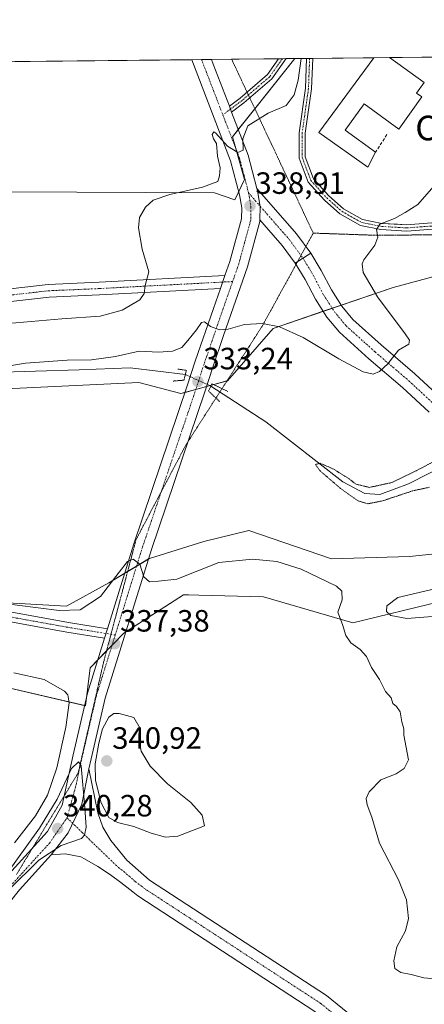
# Model space of a CAD drawing. Units: metres. Extents: x 574514 to 577209, y 4689506 to 4691846.
# Drawn here: x 575923 to 576054, y 4691526 to 4691846 of the extents above; entities that cross this region are included whole.
import ezdxf
from ezdxf.enums import TextEntityAlignment as Align

# ---------------------------------------------------------------- set-up
doc = ezdxf.new("R2010")
doc.units = ezdxf.units.M
doc.header["$MEASUREMENT"] = 0
for name, pattern in [('TRAZO_Y_PUNTO', [1, 0.5, -0.25, 0, -0.25]), ('TRAZOS2', [0.375, 0.25, -0.125]), ('TRAZOSX2', [1.5, 1, -0.5])]:
    doc.linetypes.add(name, pattern=pattern)
for name, color, linetype, lineweight in [('Camino', 19, 'Continuous', 0), ('Camino Cxs', 19, 'Continuous', 0), ('Camino eje', 39, 'TRAZO_Y_PUNTO', 13), ('Carretera de calzada única', 19, 'Continuous', 13), ('Carretera de calzada única Cxs', 19, 'Continuous', 13), ('Carretera de calzada única eje', 19, 'TRAZO_Y_PUNTO', 0), ('Carátula', 7, 'Continuous', 5), ('Comarca CxS', 133, 'Continuous', 0), ('Comunidad Autónoma CxS', 142, 'Continuous', 0), ('Corriente natural lineal', 142, 'Continuous', 13), ('Corriente natural lineal oculto', 19, 'TRAZO_Y_PUNTO', 13), ('Cultivos herbáceos CxS', 92, 'Continuous', 0), ('Curva de nivel normal', 36, 'Continuous', 0), ('Curva de nivel normal depresión', 36, 'TRAZOS2', 0), ('Edificación industrial', 135, 'Continuous', 13), ('Edificación industrial Cxs', 135, 'Continuous', 13), ('Matorral', 135, 'Continuous', 0), ('Matorral CxS', 135, 'Continuous', 0), ('Municipio CxS', 142, 'Continuous', 0), ('Muro lineal', 1, 'TRAZOSX2', 13), ('Núcleo urbano', 19, 'Continuous', 0), ('Núcleo urbano CxS', 19, 'Continuous', 0), ('Pista no pavimentada', 254, 'Continuous', 13), ('Pista no pavimentada Cxs', 254, 'Continuous', 0), ('Pista pavimentada', 135, 'Continuous', 13), ('Pista pavimentada Cxs', 135, 'Continuous', 0), ('Pista pavimentada eje', 135, 'TRAZO_Y_PUNTO', 0), ('Provincia CxS', 1, 'Continuous', 0), ('Puente lineal', 2, 'TRAZOS2', 0), ('Punto de cota en terreno', 7, 'Continuous', 0), ('Rótulo de punto de cota en terreno', 19, 'Continuous', 0), ('Texto cartográfico', 19, 'Continuous', 0), ('Vía pecuaria eje', 92, 'TRAZOS2', 0)]:
    doc.layers.add(name, color=color, linetype=linetype, lineweight=lineweight)
doc.styles.add('Arial', font='txt', dxfattribs={"height": 0.2})

# ---------------------------------------------------------------- blocks, each defined once
blk = doc.blocks.new('*U154')
at = {"layer": 'Matorral CxS', "color": 135, "linetype": 'Continuous', "lineweight": 0}
for points in [[(576093.74, 4691772.28, 330.02), (576044.16, 4691759, 332.6), (576005.08, 4691745.63, 334.69), (575990.28, 4691728.62, 332.34), (575975.12, 4691724.48, 333.01), (575961.38, 4691728.11, 333.22), (575886.12, 4691724.45, 334.67)], [(575829.32, 4691790.46, 342.25), (575986.05, 4691789.78, 339.67), (575992.63, 4691787.46, 338.74), (575995.75, 4691794.13, 339.47), (575991.92, 4691808, 340.13), (576012.22, 4691833.42, 340.2), (576017.99, 4691833.48, 339.51), (576017.63, 4691823.58, 339.29), (576015.57, 4691809.17, 338.67), (576015.57, 4691801.44, 338.11), (576018.27, 4691794.31, 337.29), (576023.26, 4691788.83, 336.52), (576028.03, 4691784.55, 336.05), (576034.24, 4691781.08, 335.58), (576040.46, 4691779.83, 334.87), (576045.61, 4691779.51, 334.46), (576048.57, 4691779.33, 334.22), (576065.01, 4691780.61, 332.54)], [(576059.55, 4691656.85, 335.7), (576031.06, 4691649.92, 334.86), (576001.97, 4691658.34, 335.92), (575980.93, 4691658.9, 336.54), (575977.61, 4691658.99, 336.45), (575975.91, 4691659.04, 336.36), (575956.49, 4691646.54, 336.6), (575945.6, 4691635.28, 338), (575944.06, 4691622.96, 338.94), (575907.26, 4691631.49, 340.26)], [(575872.26, 4691658.97, 335.08), (575937.9, 4691655.31, 334.72), (575951.68, 4691662.96, 334.57), (575964.85, 4691670.87, 334.39), (575982.52, 4691676.34, 332.35), (575997.19, 4691679.96, 331.63), (576024.13, 4691670.72, 332.08), (576049.54, 4691671.49, 331.34), (576079.74, 4691674.65, 331.11)]]:
    blk.add_polyline3d(points, dxfattribs=at)
blk = doc.blocks.new('*U155')
at = {"layer": 'Núcleo urbano CxS', "color": 19, "linetype": 'Continuous', "lineweight": 0}
for points in [[(576065.01, 4691780.61, 332.54), (576048.57, 4691779.33, 334.22), (576045.61, 4691779.51, 334.46), (576040.46, 4691779.83, 334.87), (576034.24, 4691781.08, 335.58), (576028.03, 4691784.55, 336.05), (576023.26, 4691788.83, 336.52), (576018.27, 4691794.31, 337.29), (576015.57, 4691801.44, 338.11), (576015.57, 4691809.17, 338.67), (576017.63, 4691823.58, 339.29), (576017.99, 4691833.48, 339.51), (576095.64, 4691834.32, 338.36), (576082.29, 4691826.07, 334.34), (576072.75, 4691780.8, 331.68), (576065.01, 4691780.61, 332.54)], [(576140.1, 4691834.8, 340.56), (576133.88, 4691814.16, 339.28), (576113.04, 4691821.44, 339.98), (576105.98, 4691834.43, 340.82), (576140.1, 4691834.8, 340.56)]]:
    blk.add_polyline3d(points, close=True, dxfattribs=at)
blk = doc.blocks.new('*U156')
at = {"layer": 'Cultivos herbáceos CxS', "color": 92, "linetype": 'Continuous', "lineweight": 0}
blk.add_polyline3d([(575995.75, 4691794.13, 339.47), (575992.63, 4691787.46, 338.74), (575986.05, 4691789.78, 339.67), (575829.32, 4691790.46, 342.25), (575827.68, 4691789.71, 342.34), (575800.14, 4691829.82, 344.62), (575799.55, 4691831.13, 344.73), (576012.22, 4691833.42, 340.2), (575991.92, 4691808, 340.13), (575995.75, 4691794.13, 339.47)], close=True, dxfattribs=at)
for points in [[(575886.12, 4691724.45, 334.67), (575961.38, 4691728.11, 333.22), (575975.12, 4691724.48, 333.01), (575990.28, 4691728.62, 332.34), (576005.08, 4691745.63, 334.69), (576044.16, 4691759, 332.6), (576093.74, 4691772.28, 330.02)], [(576079.74, 4691674.65, 331.11), (576049.54, 4691671.49, 331.34), (576024.13, 4691670.72, 332.08), (575997.19, 4691679.96, 331.63), (575982.52, 4691676.34, 332.35), (575964.85, 4691670.87, 334.39), (575951.68, 4691662.96, 334.57), (575937.9, 4691655.31, 334.72), (575872.26, 4691658.97, 335.08)], [(575907.26, 4691631.49, 340.26), (575944.06, 4691622.96, 338.94), (575945.6, 4691635.28, 338), (575956.49, 4691646.54, 336.6), (575975.91, 4691659.04, 336.36), (575977.61, 4691658.99, 336.45), (575980.93, 4691658.9, 336.54), (576001.97, 4691658.34, 335.92), (576031.06, 4691649.92, 334.86), (576059.55, 4691656.85, 335.7)]]:
    blk.add_polyline3d(points, dxfattribs=at)
blk = doc.blocks.new('*U161')
at = {"layer": 'Curva de nivel normal', "color": 36, "linetype": 'Continuous', "lineweight": 0}
for points in [[(575920.97, 4691578.39, 340), (575927.75, 4691587.13, 340), (575931.7, 4691593.88, 340), (575934.77, 4691602.79, 340), (575937.62, 4691615.96, 340), (575938.77, 4691623.88, 340), (575938.33, 4691626.54, 340), (575937.28, 4691627.7, 340), (575930.57, 4691631.44, 340), (575920.78, 4691633.65, 340)], [(575916.44, 4691746.99, 340), (575936.39, 4691748.83, 340), (575948.8, 4691749.64, 340), (575955.99, 4691751.56, 340), (575961.74, 4691754.95, 340), (575963.15, 4691757.06, 340), (575963.46, 4691759.66, 340), (575964.7, 4691764.08, 340), (575962.49, 4691771.41, 340), (575961.27, 4691778.41, 340), (575961.62, 4691781.74, 340), (575963.6, 4691785.1, 340), (575966.13, 4691787.41, 340), (575971.5, 4691789.19, 340), (575982.16, 4691791.6, 340), (575987.12, 4691793.39, 340), (575987.7, 4691795.27, 340), (575987.84, 4691797.93, 340), (575987.06, 4691801.66, 340), (575986.7, 4691805.78, 340), (575985.69, 4691807.27, 340), (575985.3, 4691808.74, 340), (575985.79, 4691809.54, 340), (575986.48, 4691809.18, 340), (575990.24, 4691804.88, 340), (575993.59, 4691802.86, 340), (575995.34, 4691803.68, 340), (575995.22, 4691807.35, 340), (575996.89, 4691811.54, 340), (576003.46, 4691815.68, 340), (576009.32, 4691818.11, 340), (576011.94, 4691821.63, 340), (576013.29, 4691826.4, 340), (576014.29, 4691833.45, 340)]]:
    blk.add_polyline3d(points, dxfattribs=at)
blk = doc.blocks.new('5PATER')
at = {"layer": 'Carátula', "linetype": 'Continuous', "lineweight": 5}
h = blk.add_hatch(color=250, dxfattribs=at)
edge = h.paths.add_edge_path()
edge.add_ellipse((0, 0.01), major_axis=(-1.33, -1.34), ratio=0.999422, start_angle=0, end_angle=360)

msp = doc.modelspace()

# ---------------------------------------------------------------- linework, layer by layer
at = {"layer": 'Camino', "color": 19, "linetype": 'Continuous', "lineweight": 0}
for points in [[(575990.87, 4691817.94, 340.45), (575994.36, 4691820.58, 340.4), (576003.26, 4691828.21, 340.59), (576006.91, 4691833.37, 340.57)], [(576009.37, 4691833.39, 340.43), (576004.75, 4691826.85, 340.57), (575995.62, 4691819.02, 340.33), (575991.61, 4691816, 340.38)], [(576006.91, 4691833.37, 340.57), (576009.37, 4691833.39, 340.43)], [(576234.95, 4691767.5, 328.12), (576222.66, 4691768.31, 328.21), (576189.41, 4691770.63, 327.99), (576134.57, 4691775.78, 329.09), (576114, 4691776.04, 329.64), (576091.27, 4691776.04, 330.29), (576083.43, 4691777.08, 330.66), (576075.53, 4691778.87, 331.26), (576065.11, 4691778.61, 332.33), (576048.58, 4691777.32, 334.11), (576040.2, 4691777.85, 334.74), (576033.54, 4691779.18, 335.6), (576026.86, 4691782.92, 336.16), (576021.85, 4691787.4, 336.6), (576016.53, 4691793.25, 337.33), (576013.57, 4691801.07, 338.31), (576013.57, 4691809.31, 338.84), (576015.63, 4691823.76, 339.43), (576015.98, 4691833.46, 339.64)], [(576017.99, 4691833.48, 339.51), (576017.63, 4691823.58, 339.29), (576015.57, 4691809.17, 338.67), (576015.57, 4691801.44, 338.11), (576018.27, 4691794.31, 337.29), (576023.26, 4691788.83, 336.52), (576028.03, 4691784.55, 336.05), (576034.24, 4691781.08, 335.58), (576040.46, 4691779.83, 334.87), (576048.57, 4691779.33, 334.22), (576065.01, 4691780.61, 332.54), (576075.72, 4691780.87, 331.32), (576083.79, 4691779.05, 330.72), (576091.41, 4691778.04, 330.35), (576114.02, 4691778.04, 329.81), (576134.67, 4691777.78, 329.31), (576189.58, 4691772.62, 328.26), (576222.8, 4691770.31, 328.39), (576232.19, 4691769.68, 328.29)], [(576015.98, 4691833.46, 339.64), (576017.99, 4691833.48, 339.51)], [(575991.61, 4691816, 340.38), (575990.87, 4691817.94, 340.45)], [(575987.96, 4691758.61, 336.02), (575948.67, 4691756.54, 340.77), (575932.27, 4691755.83, 340.91), (575899.64, 4691752.14, 341.31), (575883, 4691752.83, 341.71), (575863.83, 4691756.94, 341.45), (575841.51, 4691770.93, 341.03), (575827.81, 4691779.43, 342.08), (575830, 4691782.96, 342.13), (575843.71, 4691774.45, 341.52), (575865.41, 4691760.85, 341.89), (575883.53, 4691756.97, 341.95), (575899.49, 4691756.3, 341.88), (575931.94, 4691759.98, 341.34), (575948.47, 4691760.69, 341.1), (575989.45, 4691762.85, 336.86)], [(575989.45, 4691762.85, 336.86), (575987.96, 4691758.61, 336.02)], [(575950.29, 4691644.92, 337.13), (575938.01, 4691646.89, 336.68), (575913.69, 4691651.28, 336.34), (575865.24, 4691653.97, 336.55), (575855.42, 4691655.95, 336.9), (575845.86, 4691658.94, 336.84), (575835.84, 4691660.54, 337.02), (575820.71, 4691659.23, 337.52), (575797, 4691655.74, 337.76), (575785.15, 4691655.71, 338.12), (575785.14, 4691658.88, 337.49), (575796.77, 4691658.92, 337.33), (575820.34, 4691662.38, 336.57), (575835.95, 4691663.74, 336.25), (575846.59, 4691662.04, 336.11), (575856.21, 4691659.03, 336.22), (575865.64, 4691657.13, 336.07), (575914.06, 4691654.44, 335.73), (575938.54, 4691650.02, 335.98), (575951.24, 4691647.98, 336.87)], [(575951.24, 4691647.98, 336.87), (575950.29, 4691644.92, 337.13)]]:
    msp.add_polyline3d(points, dxfattribs=at)
at = {"layer": 'Camino Cxs', "color": 19, "linetype": 'Continuous', "lineweight": 0}
for points in [[(575991.61, 4691816, 340.38), (575990.87, 4691817.94, 340.45), (575994.36, 4691820.58, 340.4), (576003.26, 4691828.21, 340.59), (576006.91, 4691833.37, 340.57), (576009.37, 4691833.39, 340.43), (576004.75, 4691826.85, 340.57), (575995.62, 4691819.02, 340.33), (575991.61, 4691816, 340.38)], [(575989.45, 4691762.85, 336.86), (575987.96, 4691758.61, 336.02), (575948.67, 4691756.54, 340.77), (575932.27, 4691755.83, 340.91), (575899.64, 4691752.14, 341.31), (575883, 4691752.83, 341.71), (575863.83, 4691756.94, 341.45), (575841.51, 4691770.93, 341.03), (575827.81, 4691779.43, 342.08), (575830, 4691782.96, 342.13), (575843.71, 4691774.45, 341.52), (575865.41, 4691760.85, 341.89), (575883.53, 4691756.97, 341.95), (575899.49, 4691756.3, 341.88), (575931.94, 4691759.98, 341.34), (575948.47, 4691760.69, 341.1), (575989.45, 4691762.85, 336.86)], [(575951.24, 4691647.98, 336.87), (575950.29, 4691644.92, 337.13), (575938.01, 4691646.89, 336.68), (575913.69, 4691651.28, 336.34), (575865.24, 4691653.97, 336.55), (575855.42, 4691655.95, 336.9), (575845.86, 4691658.94, 336.84), (575835.84, 4691660.54, 337.02), (575820.71, 4691659.23, 337.52), (575797, 4691655.74, 337.76), (575785.15, 4691655.71, 338.12), (575785.14, 4691658.88, 337.49), (575796.77, 4691658.92, 337.33), (575820.34, 4691662.38, 336.57), (575835.95, 4691663.74, 336.25), (575846.59, 4691662.04, 336.11), (575856.21, 4691659.03, 336.22), (575865.64, 4691657.13, 336.07), (575914.06, 4691654.44, 335.73), (575938.54, 4691650.02, 335.98), (575951.24, 4691647.98, 336.87)]]:
    msp.add_polyline3d(points, close=True, dxfattribs=at)
msp.add_polyline3d([(576065.11, 4691778.61, 332.33), (576048.58, 4691777.32, 334.11), (576040.2, 4691777.85, 334.74), (576033.54, 4691779.18, 335.6), (576026.86, 4691782.92, 336.16), (576021.85, 4691787.4, 336.6), (576016.53, 4691793.25, 337.33), (576013.57, 4691801.07, 338.31), (576013.57, 4691809.31, 338.84), (576015.63, 4691823.76, 339.43), (576015.98, 4691833.46, 339.64), (576017.99, 4691833.48, 339.51), (576017.63, 4691823.58, 339.29), (576015.57, 4691809.17, 338.67), (576015.57, 4691801.44, 338.11), (576018.27, 4691794.31, 337.29), (576023.26, 4691788.83, 336.52), (576028.03, 4691784.55, 336.05), (576034.24, 4691781.08, 335.58), (576040.46, 4691779.83, 334.87), (576048.57, 4691779.33, 334.22), (576065.01, 4691780.61, 332.54)], dxfattribs=at)
at = {"layer": 'Camino eje', "color": 39, "linetype": 'TRAZO_Y_PUNTO', "lineweight": 13}
for points in [[(576008.14, 4691833.38, 340.5), (576004, 4691827.53, 340.58), (575994.99, 4691819.8, 340.37), (575988.76, 4691815.09, 340.3)], [(576016.98, 4691833.47, 339.55), (576016.63, 4691823.67, 339.31), (576014.57, 4691809.24, 338.75), (576014.57, 4691801.25, 338.21), (576017.4, 4691793.78, 337.3), (576022.55, 4691788.11, 336.56), (576027.45, 4691783.74, 336.08), (576033.89, 4691780.13, 335.58), (576040.33, 4691778.84, 334.75), (576048.57, 4691778.33, 334.09), (576065.06, 4691779.61, 332.44), (576075.62, 4691779.87, 331.29), (576083.61, 4691778.07, 330.67), (576091.34, 4691777.04, 330.32), (576114.01, 4691777.04, 329.72), (576134.62, 4691776.78, 329.2), (576189.5, 4691771.63, 328.13), (576222.73, 4691769.31, 328.29), (576233.3, 4691768.65, 328.21), (576235.31, 4691768.47, 328.17)], [(575828.91, 4691781.2, 342.12), (575842.61, 4691772.69, 341.3), (575864.62, 4691758.9, 341.7), (575874.21, 4691756.84, 341.86), (575883.27, 4691754.9, 341.87), (575891.59, 4691754.56, 341.79), (575899.57, 4691754.22, 341.66), (575915.88, 4691756.07, 341.45), (575932.11, 4691757.91, 341.11), (575940.37, 4691758.26, 341.06), (575948.57, 4691758.62, 340.95), (575991.93, 4691760.9, 336.69)], [(575953.75, 4691645.97, 336.86), (575938.28, 4691648.46, 336.46), (575913.88, 4691652.86, 336.11), (575865.44, 4691655.55, 336.31), (575855.82, 4691657.49, 336.58), (575846.23, 4691660.49, 336.48), (575835.9, 4691662.14, 336.65), (575828.09, 4691661.46, 336.85), (575820.53, 4691660.81, 337.05), (575808.74, 4691659.08, 337.29), (575796.89, 4691657.33, 337.6), (575790.96, 4691657.32, 337.66), (575785.15, 4691657.3, 337.83)]]:
    msp.add_polyline3d(points, dxfattribs=at)
at = {"layer": 'Carretera de calzada única', "color": 19, "linetype": 'Continuous', "lineweight": 13}
for points in [[(576012.34, 4691766.83, 337.49), (576017.37, 4691770.09, 337.63)], [(576017.37, 4691770.09, 337.63), (576020.77, 4691764.51, 337.25), (576024.06, 4691758.19, 336.8), (576027.46, 4691752.9, 336.4), (576031.05, 4691748.58, 336.08), (576040.25, 4691740.29, 335.3), (576051.24, 4691730.88, 334.43), (576059.8, 4691722.98, 333.7)], [(576055.9, 4691718.42, 333.72), (576047.25, 4691726.4, 334.42), (576036.29, 4691735.78, 335.31), (576026.7, 4691744.42, 336.04), (576022.61, 4691749.35, 336.4), (576018.87, 4691755.18, 336.83), (576015.54, 4691761.56, 337.26), (576012.34, 4691766.83, 337.49)]]:
    msp.add_polyline3d(points, dxfattribs=at)
at = {"layer": 'Carretera de calzada única Cxs', "color": 19, "linetype": 'Continuous', "lineweight": 13}
msp.add_polyline3d([(576055.9, 4691718.42, 333.72), (576047.25, 4691726.4, 334.42), (576036.29, 4691735.78, 335.31), (576026.7, 4691744.42, 336.04), (576022.61, 4691749.35, 336.4), (576018.87, 4691755.18, 336.83), (576015.54, 4691761.56, 337.26), (576012.34, 4691766.83, 337.49), (576017.37, 4691770.09, 337.63), (576020.77, 4691764.51, 337.25), (576024.06, 4691758.19, 336.8), (576027.46, 4691752.9, 336.4), (576031.05, 4691748.58, 336.08), (576040.25, 4691740.29, 335.3), (576051.24, 4691730.88, 334.43), (576059.8, 4691722.98, 333.7)], dxfattribs=at)
at = {"layer": 'Carretera de calzada única eje', "color": 19, "linetype": 'TRAZO_Y_PUNTO', "lineweight": 0}
msp.add_polyline3d([(576014.85, 4691768.46, 337.55), (576018.16, 4691763.03, 337.28), (576021.47, 4691756.68, 336.86), (576025.04, 4691751.13, 336.42), (576028.87, 4691746.5, 336.07), (576038.27, 4691738.03, 335.33), (576049.25, 4691728.64, 334.45), (576057.85, 4691720.7, 333.73)], dxfattribs=at)
at = {"layer": 'Comarca CxS', "color": 133, "linetype": 'Continuous', "lineweight": 0}
msp.add_polyline3d([(574925.62, 4691821.7, 363.74), (577183.26, 4691846.06, 311.6), (577208.76, 4689532.94, 392.14), (577208.76, 4689532.94, 392.14), (574909.99, 4689508.13, 383.77)], dxfattribs=at)
msp.add_polyline3d([(574925.62, 4691821.7, 363.74), (577183.26, 4691846.06, 311.6), (577208.76, 4689532.94, 392.14), (577208.76, 4689532.94, 392.14), (574909.99, 4689508.13, 383.77)], dxfattribs=at)
at = {"layer": 'Comunidad Autónoma CxS', "color": 142, "linetype": 'Continuous', "lineweight": 0}
msp.add_polyline3d([(574925.62, 4691821.7, 363.74), (577183.26, 4691846.06, 311.6), (577208.76, 4689532.94, 392.14), (577208.76, 4689532.94, 392.14), (574909.99, 4689508.13, 383.77)], dxfattribs=at)
msp.add_polyline3d([(574925.62, 4691821.7, 363.74), (577183.26, 4691846.06, 311.6), (577208.76, 4689532.94, 392.14), (577208.76, 4689532.94, 392.14), (574909.99, 4689508.13, 383.77)], dxfattribs=at)
at = {"layer": 'Corriente natural lineal', "color": 142, "linetype": 'Continuous', "lineweight": 13}
for points in [[(575561.28, 4691801.67, 343.09), (575587.21, 4691788.61, 342.14), (575607.39, 4691779.92, 342.11), (575620.8, 4691773.23, 341.56), (575630.11, 4691766.27, 339.82), (575643.09, 4691760.45, 339.8), (575647.55, 4691757.53, 339.53), (575662.53, 4691743.84, 337.71), (575675.3, 4691735.98, 338.28), (575693.14, 4691729.3, 338.13), (575711.89, 4691724.37, 337.77), (575724.42, 4691721.43, 337.97), (575734.21, 4691718.89, 336.9), (575766.44, 4691715.42, 336.65), (575781.81, 4691715.08, 336.83), (575789.11, 4691716.42, 336.52), (575799.92, 4691719.39, 335.85), (575819.51, 4691723.33, 334.64), (575840.72, 4691726.51, 335.5), (575862, 4691728.69, 333.93), (575899.32, 4691730.85, 334.13), (575941.96, 4691732.14, 332.64), (575958.64, 4691732.86, 331.7), (575976.56, 4691730.66, 332.38)], [(575984.84, 4691726.93, 332.32), (576002.79, 4691715.31, 330.52), (576027.82, 4691695.73, 329.67), (576035, 4691691.94, 329.75), (576039.82, 4691691.7, 329.64), (576049.22, 4691695.09, 329.6), (576063.27, 4691702.32, 329.09), (576067.86, 4691704.87, 330.42)]]:
    msp.add_polyline3d(points, dxfattribs=at)
at = {"layer": 'Corriente natural lineal oculto', "color": 19, "linetype": 'TRAZO_Y_PUNTO', "lineweight": 13}
msp.add_polyline3d([(575976.56, 4691730.66, 332.38), (575984.84, 4691726.93, 332.32)], dxfattribs=at)
at = {"layer": 'Cultivos herbáceos CxS', "color": 92, "linetype": 'Continuous', "lineweight": 0}
for points in [[(575799.55, 4691831.13, 344.73), (575978.63, 4691833.06, 340.67), (575981.82, 4691833.1, 340.88), (575985.02, 4691833.13, 340.69), (575991.62, 4691833.2, 340.87), (576006.91, 4691833.37, 340.57), (576008.14, 4691833.38, 340.5), (576009.37, 4691833.39, 340.43), (576012.22, 4691833.42, 340.2)], [(575827.68, 4691789.71, 342.34), (575829.31, 4691790.46, 342.25), (575986.05, 4691789.78, 339.67), (575992.63, 4691787.46, 338.74), (575993.92, 4691790.23, 339.05), (575995.75, 4691794.13, 339.47), (575992.99, 4691804.12, 339.94), (575991.91, 4691808, 340.13), (575993.79, 4691810.35, 340.08), (575999.18, 4691817.1, 340.15), (576012.22, 4691833.42, 340.2)], [(576093.74, 4691772.28, 330.02), (576044.16, 4691759, 332.6), (576027.26, 4691753.22, 336.42), (576024.34, 4691752.22, 336.49), (576021.41, 4691751.22, 336.54), (576005.08, 4691745.63, 334.69), (575990.28, 4691728.62, 332.34), (575990.08, 4691728.57, 332.31), (575985.79, 4691727.39, 332.15), (575984.94, 4691727.16, 332.3), (575984.56, 4691727.06, 332.37), (575983.42, 4691726.74, 332.58), (575979.96, 4691725.8, 332.95), (575976.48, 4691724.85, 333), (575975.12, 4691724.48, 333.01), (575961.38, 4691728.11, 333.22), (575886.12, 4691724.45, 334.67)], [(575872.26, 4691658.97, 335.08), (575937.9, 4691655.31, 334.72), (575951.68, 4691662.96, 334.57), (575956.85, 4691666.07, 335.15), (575957.78, 4691666.62, 335.08), (575960.7, 4691668.38, 334.99), (575964.55, 4691670.69, 334.44), (575964.85, 4691670.87, 334.39), (575982.52, 4691676.34, 332.35), (575997.19, 4691679.96, 331.63), (576024.13, 4691670.72, 332.08), (576049.54, 4691671.49, 331.34), (576079.74, 4691674.65, 331.11), (576087.4, 4691684.82, 330.72), (576090.62, 4691696.09, 331.45), (576094.24, 4691703.33, 331.76), (576095.76, 4691706.37, 331.76), (576097.29, 4691709.43, 331.74), (576098.66, 4691712.18, 331.68), (576106.7, 4691717.01, 331.43), (576147.52, 4691724.83, 330.35), (576176.01, 4691721.75, 328.97), (576186.79, 4691718.66, 329.58), (576189.4, 4691717.99, 329.71)], [(576059.55, 4691656.85, 335.7), (576031.06, 4691649.92, 334.86), (576001.97, 4691658.34, 335.92), (575980.93, 4691658.9, 336.54), (575977.61, 4691658.99, 336.45), (575975.91, 4691659.04, 336.36), (575957.2, 4691647, 336.65), (575956.49, 4691646.54, 336.6), (575952.71, 4691642.64, 337.24), (575950.92, 4691640.79, 337.51), (575948.1, 4691637.87, 337.66), (575945.6, 4691635.28, 338), (575944.37, 4691625.5, 338.82), (575944.06, 4691622.96, 338.94), (575943.8, 4691623.02, 338.91), (575907.26, 4691631.49, 340.26)]]:
    msp.add_polyline3d(points, dxfattribs=at)
at = {"layer": 'Curva de nivel normal', "color": 36, "linetype": 'Continuous', "lineweight": 0}
for points in [[(575916.01, 4691733, 335), (575924.57, 4691734.37, 335), (575938.06, 4691735.31, 335), (575946.07, 4691735.47, 335), (575953.8, 4691736.56, 335), (575961.55, 4691738.24, 335), (575967.82, 4691737.98, 335), (575972.36, 4691738.27, 335), (575975.46, 4691739.47, 335), (575977.32, 4691741.74, 335), (575980.16, 4691745.18, 335), (575981.76, 4691747.58, 335), (575982.84, 4691747.85, 335), (575984.79, 4691746.32, 335), (575987.62, 4691745.25, 335), (575990.5, 4691745.44, 335), (575995.82, 4691746.92, 335), (576001.67, 4691747.24, 335), (576007.21, 4691746.18, 335), (576014.94, 4691742.68, 335), (576026.48, 4691735.79, 335), (576034.45, 4691731.57, 335), (576037.7, 4691730.77, 335), (576039.76, 4691731.61, 335), (576042.49, 4691734.09, 335), (576045.91, 4691738.61, 335), (576049.23, 4691740.51, 335), (576049.46, 4691741.88, 335), (576048.09, 4691743.94, 335), (576039.05, 4691755.94, 335), (576034.44, 4691763.84, 335), (576034.1, 4691766.62, 335), (576034.68, 4691767.98, 335), (576038.21, 4691772.7, 335), (576039.24, 4691775.3, 335), (576038.74, 4691777.83, 335), (576039.84, 4691779.53, 335), (576044.58, 4691781.42, 335), (576048.05, 4691783.4, 335), (576052.23, 4691785.97, 335), (576058.92, 4691793.67, 335)], [(576048.64, 4691651.36, 335), (576058.25, 4691652.04, 335), (576069.87, 4691654.2, 335), (576079.58, 4691657.74, 335), (576087.48, 4691662.67, 335), (576093.4, 4691667.32, 335), (576097.84, 4691671.42, 335), (576102.73, 4691675.42, 335), (576104.54, 4691679.37, 335), (576102.62, 4691684.22, 335), (576099.79, 4691682.75, 335), (576094.65, 4691676.75, 335), (576087.64, 4691669.74, 335), (576084.58, 4691667.91, 335), (576077.35, 4691664.92, 335), (576071.83, 4691663.91, 335), (576066.98, 4691662.82, 335), (576061.91, 4691662, 335), (576045.68, 4691658.2, 335), (576042.07, 4691655.48, 335), (576041.96, 4691653.56, 335), (576043.45, 4691652.31, 335), (576048.64, 4691651.36, 335)], [(576062.19, 4691533.68, 335), (576054.16, 4691534.44, 335), (576049.99, 4691535.6, 335), (576046.69, 4691536.18, 335), (576044.76, 4691537.52, 335), (576044.36, 4691539.94, 335), (576045.39, 4691544.6, 335), (576048.14, 4691549.75, 335), (576049.17, 4691553.78, 335), (576048.51, 4691559.79, 335), (576045.89, 4691566.37, 335), (576039.78, 4691578.3, 335), (576037.19, 4691586.7, 335), (576035.72, 4691590.75, 335), (576035.36, 4691592.8, 335), (576036.39, 4691595, 335), (576040.15, 4691598.82, 335), (576045.15, 4691600.8, 335), (576047.71, 4691602.5, 335), (576049.21, 4691605.31, 335), (576047.6, 4691613.43, 335), (576047.66, 4691615.43, 335), (576046.99, 4691617.76, 335), (576046.41, 4691621.01, 335), (576045.26, 4691622.74, 335), (576044.09, 4691623.7, 335), (576043.54, 4691625.48, 335), (576041.69, 4691627.63, 335), (576039.74, 4691631.53, 335), (576037.12, 4691635.44, 335), (576035.5, 4691638.95, 335), (576033.4, 4691641.29, 335), (576030.45, 4691643.4, 335), (576028.73, 4691645.75, 335), (576027.64, 4691649.42, 335), (576026.17, 4691653.42, 335), (576027.63, 4691657.42, 335), (576027.5, 4691660.23, 335), (576025.75, 4691661.89, 335), (576014.25, 4691667.41, 335), (576006.3, 4691669.9, 335), (575998.36, 4691670.62, 335), (575987.42, 4691669.49, 335), (575973.83, 4691664.11, 335), (575967.83, 4691663.49, 335), (575964.88, 4691663.23, 335), (575963, 4691664.92, 335), (575961.79, 4691669.04, 335), (575959.55, 4691670.6, 335), (575957.75, 4691669.89, 335), (575955.03, 4691666.44, 335), (575948.96, 4691658.48, 335), (575942.36, 4691654.09, 335), (575935.5, 4691653.93, 335), (575914.85, 4691656.48, 335)], [(575970.13, 4691580.2, 340), (575974.1, 4691580.58, 340), (575978.92, 4691582.33, 340), (575982.77, 4691583.95, 340), (575982.07, 4691587.35, 340), (575978.29, 4691591.48, 340), (575970.75, 4691597.55, 340), (575965.08, 4691603.27, 340), (575962.19, 4691608.17, 340), (575961.46, 4691612.52, 340), (575961.81, 4691615.58, 340), (575959.83, 4691619.09, 340), (575955.07, 4691620.43, 340), (575953.3, 4691620.44, 340), (575951.61, 4691619.26, 340), (575949.64, 4691615.43, 340), (575948.38, 4691610.76, 340), (575947.23, 4691604.1, 340), (575947.35, 4691598.64, 340), (575949.21, 4691591.38, 340), (575951.71, 4691586.61, 340), (575954.5, 4691584.98, 340), (575959.8, 4691583.72, 340), (575965.45, 4691581.48, 340), (575970.13, 4691580.2, 340)], [(575912.81, 4691558.15, 340), (575914.16, 4691558.63, 340), (575919.16, 4691563.03, 340), (575928.83, 4691572.69, 340), (575936.2, 4691577.48, 340), (575942.72, 4691579.82, 340), (575943.77, 4691580.88, 340), (575944.26, 4691583.43, 340), (575943.89, 4691589.72, 340), (575942.69, 4691603.43, 340), (575941.77, 4691604.74, 340), (575939.46, 4691602.52, 340), (575934.89, 4691592.58, 340), (575929.15, 4691583.1, 340), (575917.82, 4691567.43, 340), (575912.81, 4691558.15, 340)]]:
    msp.add_polyline3d(points, dxfattribs=at)
at = {"layer": 'Curva de nivel normal depresión', "color": 36, "linetype": 'TRAZOS2', "lineweight": 0}
msp.add_polyline3d([(576059.43, 4691703.47, 330), (576051.61, 4691699.32, 330), (576043.7, 4691695.52, 330), (576036.44, 4691693.95, 330), (576032.09, 4691695.01, 330), (576029.81, 4691696.74, 330), (576024.82, 4691699.9, 330), (576020.43, 4691701.81, 330), (576018.92, 4691701.42, 330), (576020.3, 4691699.42, 330), (576027.04, 4691693.64, 330), (576032.8, 4691689.58, 330), (576036, 4691688.63, 330), (576040.84, 4691689.62, 330), (576050.6, 4691692.86, 330), (576056.09, 4691694.02, 330)], dxfattribs=at)
at = {"layer": 'Edificación industrial', "color": 135, "linetype": 'Continuous', "lineweight": 13}
for points in [[(576038.46, 4691802.98, 339.37), (576035.92, 4691798.12, 340.84), (576020, 4691809.33, 341.56), (576037.89, 4691833.69, 342.08), (576037.9, 4691833.7, 342.09)], [(576037.9, 4691833.7, 342.09), (576043.02, 4691833.76, 341.34)], [(576037.9, 4691833.7, 342.09), (576043.02, 4691833.76, 341.34)], [(576043.02, 4691833.76, 341.34), (576043.03, 4691833.75, 341.33), (576054.3, 4691825.66, 341.17), (576051.82, 4691822.18, 343.21), (576053.55, 4691820.92, 339.24)], [(576053.55, 4691820.92, 339.24), (576046.07, 4691810.51, 338.55), (576034.69, 4691818.68, 341.95), (576028.53, 4691810.12, 340.3), (576038.46, 4691802.98, 339.37)]]:
    msp.add_polyline3d(points, dxfattribs=at)
at = {"layer": 'Edificación industrial Cxs', "color": 135, "linetype": 'Continuous', "lineweight": 13}
msp.add_polyline3d([(576053.55, 4691820.92, 339.24), (576046.07, 4691810.51, 338.56), (576034.69, 4691818.68, 341.95), (576028.53, 4691810.12, 340.3), (576038.46, 4691802.98, 339.37), (576035.92, 4691798.12, 340.84), (576020, 4691809.33, 341.56), (576037.89, 4691833.69, 342.08), (576037.9, 4691833.7, 342.09), (576043.02, 4691833.76, 341.34), (576043.03, 4691833.75, 341.33), (576054.3, 4691825.66, 341.17), (576051.82, 4691822.18, 343.21), (576053.55, 4691820.92, 339.24)], close=True, dxfattribs=at)
at = {"layer": 'Matorral', "color": 135, "linetype": 'Continuous', "lineweight": 0}
for points in [[(575827.68, 4691789.71, 342.34), (575829.31, 4691790.46, 342.25), (575986.05, 4691789.78, 339.67), (575992.63, 4691787.46, 338.74), (575993.92, 4691790.23, 339.05), (575995.75, 4691794.13, 339.47), (575992.99, 4691804.12, 339.94), (575991.91, 4691808, 340.13), (575993.79, 4691810.35, 340.08), (575999.18, 4691817.1, 340.15), (576012.22, 4691833.42, 340.2)], [(576012.22, 4691833.42, 340.2), (576015.98, 4691833.46, 339.64), (576016.98, 4691833.47, 339.55), (576017.99, 4691833.49, 339.51)], [(576017.99, 4691833.49, 339.51), (576017.63, 4691823.58, 339.29), (576015.57, 4691809.17, 338.67), (576015.57, 4691801.44, 338.11), (576018.27, 4691794.32, 337.29), (576023.26, 4691788.83, 336.52), (576028.03, 4691784.55, 336.05), (576034.24, 4691781.08, 335.58), (576040.46, 4691779.83, 334.87), (576045.61, 4691779.51, 334.46), (576048.57, 4691779.33, 334.22), (576065.01, 4691780.61, 332.54), (576072.75, 4691780.8, 331.68), (576082.29, 4691826.07, 334.34), (576095.64, 4691834.32, 338.36)], [(576093.74, 4691772.28, 330.02), (576044.16, 4691759, 332.6), (576027.26, 4691753.22, 336.42), (576024.34, 4691752.22, 336.49), (576021.41, 4691751.22, 336.54), (576005.08, 4691745.63, 334.69), (575990.28, 4691728.62, 332.34), (575990.08, 4691728.57, 332.31), (575985.79, 4691727.39, 332.15), (575984.94, 4691727.16, 332.3), (575984.56, 4691727.06, 332.37), (575983.42, 4691726.74, 332.58), (575979.96, 4691725.8, 332.95), (575976.48, 4691724.85, 333), (575975.12, 4691724.48, 333.01), (575961.38, 4691728.11, 333.22), (575886.12, 4691724.45, 334.67)], [(575872.26, 4691658.97, 335.08), (575937.9, 4691655.31, 334.72), (575951.68, 4691662.96, 334.57), (575956.85, 4691666.07, 335.15), (575957.78, 4691666.62, 335.08), (575960.7, 4691668.38, 334.99), (575964.55, 4691670.69, 334.44), (575964.85, 4691670.87, 334.39), (575982.52, 4691676.34, 332.35), (575997.19, 4691679.96, 331.63), (576024.13, 4691670.72, 332.08), (576049.54, 4691671.49, 331.34), (576079.74, 4691674.65, 331.11), (576087.4, 4691684.82, 330.72), (576090.62, 4691696.09, 331.45), (576094.24, 4691703.33, 331.76), (576095.76, 4691706.37, 331.76), (576097.29, 4691709.43, 331.74), (576098.66, 4691712.18, 331.68), (576106.7, 4691717.01, 331.43), (576147.52, 4691724.83, 330.35), (576176.01, 4691721.75, 328.97), (576186.79, 4691718.66, 329.58), (576189.4, 4691717.99, 329.71)], [(576059.55, 4691656.85, 335.7), (576031.06, 4691649.92, 334.86), (576001.97, 4691658.34, 335.92), (575980.93, 4691658.9, 336.54), (575977.61, 4691658.99, 336.45), (575975.91, 4691659.04, 336.36), (575957.2, 4691647, 336.65), (575956.49, 4691646.54, 336.6), (575952.71, 4691642.64, 337.24), (575950.92, 4691640.79, 337.51), (575948.1, 4691637.87, 337.66), (575945.6, 4691635.28, 338), (575944.37, 4691625.5, 338.82), (575944.06, 4691622.96, 338.94), (575943.8, 4691623.02, 338.91), (575907.26, 4691631.49, 340.26)]]:
    msp.add_polyline3d(points, dxfattribs=at)
at = {"layer": 'Municipio CxS', "color": 142, "linetype": 'Continuous', "lineweight": 0}
msp.add_polyline3d([(574925.62, 4691821.7, 363.74), (577183.26, 4691846.06, 311.6), (577208.76, 4689532.94, 392.14), (577208.76, 4689532.94, 392.14), (574909.99, 4689508.13, 383.77)], dxfattribs=at)
msp.add_polyline3d([(574925.62, 4691821.7, 363.74), (577183.26, 4691846.06, 311.6), (577208.76, 4689532.94, 392.14), (577208.76, 4689532.94, 392.14), (574909.99, 4689508.13, 383.77)], dxfattribs=at)
at = {"layer": 'Muro lineal', "color": 1, "linetype": 'TRAZOSX2', "lineweight": 13}
msp.add_polyline3d([(576042.17, 4691808.69, 339.02), (576038.46, 4691802.98, 339.37)], dxfattribs=at)
at = {"layer": 'Núcleo urbano', "color": 19, "linetype": 'Continuous', "lineweight": 0}
for points in [[(576017.99, 4691833.49, 339.51), (576017.63, 4691823.58, 339.29), (576015.57, 4691809.17, 338.67), (576015.57, 4691801.44, 338.11), (576018.27, 4691794.32, 337.29), (576023.26, 4691788.83, 336.52), (576028.03, 4691784.55, 336.05), (576034.24, 4691781.08, 335.58), (576040.46, 4691779.83, 334.87), (576045.61, 4691779.51, 334.46), (576048.57, 4691779.33, 334.22), (576065.01, 4691780.61, 332.54), (576072.75, 4691780.8, 331.68), (576082.29, 4691826.07, 334.34), (576095.64, 4691834.32, 338.36)], [(576017.99, 4691833.49, 339.51), (576037.9, 4691833.7, 339.57), (576043.02, 4691833.76, 339.34), (576095.64, 4691834.32, 338.36)]]:
    msp.add_polyline3d(points, dxfattribs=at)
at = {"layer": 'Pista no pavimentada', "color": 254, "linetype": 'Continuous', "lineweight": 13}
for points in [[(575978.63, 4691833.06, 340.67), (575985.02, 4691833.13, 340.69)], [(575989.45, 4691762.85, 336.86), (575991.06, 4691767.46, 337.25), (575994.83, 4691781.25, 338.42), (575994.91, 4691784.91, 338.74), (575994.22, 4691789.1, 338.98), (575991.3, 4691800.18, 339.73), (575978.63, 4691833.05, 340.67), (575978.63, 4691833.06, 340.67)], [(575985.02, 4691833.13, 340.69), (575985.02, 4691833.12, 340.69), (575985.58, 4691831.64, 340.66), (575990.87, 4691817.94, 340.45)], [(575991.61, 4691816, 340.38), (575990.87, 4691817.94, 340.45)], [(575991.61, 4691816, 340.38), (575997, 4691802.03, 339.82), (575999.85, 4691791.19, 339.22)], [(575999.85, 4691791.19, 339.22), (576000.07, 4691790.35, 339.18), (576000.92, 4691785.36, 338.93), (576000.8, 4691780.96, 338.63)], [(576000.8, 4691780.96, 338.63), (576000.79, 4691780.39, 338.59), (575996.78, 4691765.68, 337.22), (575991.36, 4691750.23, 335.48), (575990.61, 4691748.04, 335.21), (575988.9, 4691743.07, 334.61), (575985.47, 4691733.08, 333.3), (575982.87, 4691725.06, 332.72), (575965.49, 4691673.73, 334.21), (575950.51, 4691625.45, 338.73), (575945.89, 4691605.69, 339.69), (575945.19, 4691602.47, 339.76)], [(575989.45, 4691762.85, 336.86), (575987.96, 4691758.61, 336.02)], [(575951.24, 4691647.98, 336.87), (575959.8, 4691675.57, 334.44), (575977.19, 4691726.94, 332.78), (575979.79, 4691734.97, 333.29), (575985.71, 4691752.19, 335.7), (575987.96, 4691758.61, 336.02)], [(575951.24, 4691647.98, 336.87), (575950.29, 4691644.92, 337.13)], [(575585.48, 4691533.3, 344.8), (575628.44, 4691505.51, 343.8), (575672.8, 4691474.01, 343.25), (575734.23, 4691429.74, 342.5), (575758.2, 4691411.06, 342.34), (575772.96, 4691400.62, 342.21), (575776.48, 4691398.96, 342.12), (575780.42, 4691398.06, 342.08), (575783.76, 4691398.11, 342), (575785.45, 4691398.65, 341.94), (575788.77, 4691400.5, 341.84), (575800.16, 4691413.9, 341.22), (575817.98, 4691438.29, 340.53), (575832.84, 4691458.28, 340.13), (575855.35, 4691488.41, 339.75), (575918.05, 4691567, 339.72), (575931.73, 4691582.04, 340.11), (575936.49, 4691590.58, 340.12), (575940.06, 4691607, 339.76), (575944.73, 4691627.02, 338.76), (575950.29, 4691644.92, 337.13)], [(575932.94, 4691574.48, 339.52), (575938.47, 4691581.62, 340.13), (575942.91, 4691590.94, 340), (575945.19, 4691602.47, 339.76)], [(575932.94, 4691574.48, 339.52), (575938.47, 4691581.62, 340.13), (575942.91, 4691590.94, 340), (575945.19, 4691602.47, 339.76)], [(575945.19, 4691602.47, 339.76), (575948.08, 4691588.11, 339.85), (575949.7, 4691583.42, 339.46), (575952.3, 4691579.08, 339.37), (575957.5, 4691572.68, 339.05), (575964.94, 4691566.21, 338.48), (576022.52, 4691528.73, 336.16), (576039.26, 4691515.09, 336.61), (576047.95, 4691509.86, 337.12), (576054.81, 4691506.31, 337.26)], [(575932.94, 4691574.48, 339.52), (575922.6, 4691563.12, 339.57), (575860.08, 4691484.76, 339.64), (575837.64, 4691454.71, 340.03), (575822.8, 4691434.74, 340.55), (575804.91, 4691410.26, 341.2), (575795.52, 4691398.56, 341.59)], [(576036.45, 4691509.25, 336.72), (576032.48, 4691512.35, 336.63), (576018.74, 4691523.55, 336.55), (575961.07, 4691561.09, 338.37), (575959.48, 4691562.47, 338.44), (575955.51, 4691565.43, 338.61), (575952.16, 4691567.92, 338.92), (575948.13, 4691570.71, 339.19), (575943.76, 4691573.2, 339.36), (575942.51, 4691573.8, 339.35), (575937.42, 4691574.84, 339.5), (575932.94, 4691574.48, 339.52)]]:
    msp.add_polyline3d(points, dxfattribs=at)
at = {"layer": 'Pista no pavimentada Cxs', "color": 254, "linetype": 'Continuous', "lineweight": 0}
for points in [[(575918.05, 4691567, 339.72), (575931.73, 4691582.04, 340.11), (575936.49, 4691590.58, 340.12), (575940.06, 4691607, 339.76), (575944.73, 4691627.02, 338.76), (575950.29, 4691644.92, 337.13), (575951.24, 4691647.98, 336.87), (575959.8, 4691675.57, 334.44), (575977.19, 4691726.94, 332.78), (575979.79, 4691734.97, 333.29), (575985.71, 4691752.19, 335.7), (575987.96, 4691758.61, 336.02), (575989.45, 4691762.85, 336.86), (575991.06, 4691767.46, 337.25), (575994.83, 4691781.25, 338.42), (575994.91, 4691784.91, 338.74), (575994.22, 4691789.1, 338.98), (575991.3, 4691800.18, 339.73), (575978.63, 4691833.05, 340.67), (575978.63, 4691833.06, 340.67), (575985.02, 4691833.13, 340.69), (575985.02, 4691833.12, 340.69), (575985.58, 4691831.64, 340.66), (575990.87, 4691817.94, 340.45), (575991.61, 4691816, 340.38), (575997, 4691802.03, 339.82), (575999.85, 4691791.19, 339.22), (576000.07, 4691790.35, 339.18), (576000.92, 4691785.36, 338.93), (576000.8, 4691780.96, 338.63), (576000.79, 4691780.39, 338.59), (575996.78, 4691765.68, 337.22), (575991.36, 4691750.23, 335.48), (575990.61, 4691748.04, 335.21), (575988.9, 4691743.07, 334.61), (575985.47, 4691733.08, 333.3), (575982.87, 4691725.06, 332.72), (575965.49, 4691673.73, 334.21), (575950.51, 4691625.45, 338.73), (575945.89, 4691605.69, 339.69), (575945.19, 4691602.47, 339.76), (575942.91, 4691590.94, 340), (575938.47, 4691581.62, 340.13), (575932.94, 4691574.48, 339.52), (575922.6, 4691563.12, 339.57)], [(576018.74, 4691523.55, 336.55), (575961.07, 4691561.09, 338.37), (575959.48, 4691562.47, 338.44), (575955.51, 4691565.43, 338.61), (575952.16, 4691567.92, 338.92), (575948.13, 4691570.71, 339.19), (575943.76, 4691573.2, 339.36), (575942.51, 4691573.8, 339.35), (575937.42, 4691574.84, 339.5), (575932.94, 4691574.48, 339.52), (575938.47, 4691581.62, 340.13), (575942.91, 4691590.94, 340), (575945.19, 4691602.47, 339.76), (575948.08, 4691588.11, 339.85), (575949.7, 4691583.42, 339.46), (575952.3, 4691579.08, 339.37), (575957.5, 4691572.68, 339.05), (575964.94, 4691566.21, 338.48), (576022.52, 4691528.73, 336.16), (576039.26, 4691515.09, 336.61)]]:
    msp.add_polyline3d(points, dxfattribs=at)
at = {"layer": 'Pista pavimentada', "color": 135, "linetype": 'Continuous', "lineweight": 13}
for points in [[(575999.85, 4691791.19, 339.22), (576000.07, 4691790.35, 339.18), (576000.92, 4691785.36, 338.93), (576000.8, 4691780.96, 338.63)], [(575999.85, 4691791.19, 339.22), (576006.75, 4691783.27, 338.4), (576012.76, 4691776.41, 337.93), (576017.37, 4691770.09, 337.63)], [(576012.34, 4691766.83, 337.49), (576008.07, 4691772.65, 337.85), (576002.23, 4691779.33, 338.5), (576000.8, 4691780.96, 338.63)], [(576012.34, 4691766.83, 337.49), (576017.37, 4691770.09, 337.63)]]:
    msp.add_polyline3d(points, dxfattribs=at)
at = {"layer": 'Pista pavimentada Cxs', "color": 135, "linetype": 'Continuous', "lineweight": 0}
msp.add_polyline3d([(576017.37, 4691770.09, 337.63), (576012.34, 4691766.83, 337.49), (576008.07, 4691772.65, 337.85), (576002.23, 4691779.33, 338.5), (576000.8, 4691780.96, 338.63), (576000.92, 4691785.36, 338.93), (576000.07, 4691790.35, 339.18), (575999.85, 4691791.19, 339.22), (576006.75, 4691783.27, 338.4), (576012.76, 4691776.41, 337.93), (576017.37, 4691770.09, 337.63)], close=True, dxfattribs=at)
at = {"layer": 'Pista pavimentada eje', "color": 135, "linetype": 'TRAZO_Y_PUNTO', "lineweight": 0}
for points in [[(575981.82, 4691833.09, 340.88), (575982.11, 4691832.35, 340.84), (575988.76, 4691815.09, 340.3)], [(575988.76, 4691815.09, 340.3), (575994.15, 4691801.11, 339.8), (575995.69, 4691795.27, 339.54), (575997.15, 4691789.73, 339.2)], [(575997.15, 4691789.73, 339.2), (575997.49, 4691787.63, 339.05), (575997.91, 4691785.13, 338.88), (575997.81, 4691780.82, 338.57), (575995.81, 4691773.47, 337.88), (575993.92, 4691766.57, 337.23), (575993.12, 4691764.27, 337.02), (575991.93, 4691760.9, 336.69)], [(575997.15, 4691789.73, 339.2), (576000.92, 4691785.36, 338.93), (576004.49, 4691781.3, 338.52), (576010.41, 4691774.53, 337.97), (576014.85, 4691768.46, 337.55)], [(575991.93, 4691760.9, 336.69), (575990.34, 4691756.35, 336.12), (575988.54, 4691751.21, 335.58), (575988.16, 4691750.12, 335.46), (575984.35, 4691739.02, 334.03), (575982.63, 4691734.03, 333.5), (575980.03, 4691726, 332.94), (575962.65, 4691674.65, 334.59), (575953.75, 4691645.97, 336.86)], [(575953.75, 4691645.97, 336.86), (575950.88, 4691636.72, 337.85), (575947.62, 4691626.24, 338.86), (575945.29, 4691616.23, 339.41), (575942.98, 4691606.35, 339.84), (575940.84, 4691596.53, 340.06), (575938.04, 4691586.49, 340.2)], [(575920.33, 4691565.06, 339.79), (575925.5, 4691570.74, 339.82), (575932.34, 4691578.26, 340.09), (575938.04, 4691586.49, 340.2)], [(575938.04, 4691586.49, 340.2), (575954.83, 4691570.3, 339.11), (575956.51, 4691569.06, 339.08), (575960.23, 4691565.82, 338.68), (575962.21, 4691564.34, 338.64), (575963.01, 4691563.65, 338.6), (576020.63, 4691526.14, 336.5), (576029, 4691519.32, 336.57), (576040.87, 4691510.41, 336.91)]]:
    msp.add_polyline3d(points, dxfattribs=at)
at = {"layer": 'Provincia CxS', "color": 1, "linetype": 'Continuous', "lineweight": 0}
msp.add_polyline3d([(574925.62, 4691821.7, 363.74), (577183.26, 4691846.06, 311.6), (577208.76, 4689532.94, 392.14), (577208.76, 4689532.94, 392.14), (574909.99, 4689508.13, 383.77)], dxfattribs=at)
msp.add_polyline3d([(574925.62, 4691821.7, 363.74), (577183.26, 4691846.06, 311.6), (577208.76, 4689532.94, 392.14), (577208.76, 4689532.94, 392.14), (574909.99, 4689508.13, 383.77)], dxfattribs=at)
at = {"layer": 'Puente lineal', "color": 2, "linetype": 'TRAZOS2', "lineweight": 0}
for points in [[(575974.16, 4691732.42, 331.41), (575976.89, 4691732.01, 333.02), (575976.56, 4691730.66, 332.82), (575976.12, 4691728.83, 332.89), (575972.6, 4691728.54, 332.28)], [(575990.37, 4691725.19, 329.87), (575985.17, 4691727.69, 332.86), (575984.84, 4691726.93, 332.57), (575984.12, 4691725.3, 332.95), (575987.73, 4691721.85, 332.06)]]:
    msp.add_polyline3d(points, dxfattribs=at)
at = {"layer": 'Vía pecuaria eje', "color": 92, "linetype": 'TRAZOS2', "lineweight": 0}
for points in [[(575991.62, 4691833.2, 340.87), (575993.66, 4691828.85, 340.66), (575995.7, 4691824.5, 340.5), (575996.63, 4691822.53, 340.42), (575997.07, 4691821.59, 340.38)], [(575997.07, 4691821.59, 340.38), (575997.51, 4691820.65, 340.34), (575997.75, 4691820.15, 340.32), (575999.79, 4691815.8, 340.06), (576001.83, 4691811.45, 339.74), (576003.87, 4691807.1, 339.49), (576005.92, 4691802.75, 339.26), (576007.96, 4691798.4, 339.08), (576010, 4691794.05, 338.49), (576012.04, 4691789.7, 337.69), (576014.09, 4691785.35, 337.11), (576016.13, 4691781, 337.15), (576018.17, 4691776.65, 337.4)], [(576018.17, 4691776.65, 337.4), (576015.82, 4691772.37, 337.78), (576015.77, 4691772.28, 337.78)], [(576018.17, 4691776.65, 337.4), (576022.38, 4691776.51, 337), (576026.59, 4691776.36, 336.48), (576030.8, 4691776.22, 335.96), (576035.01, 4691776.07, 335.4), (576039.22, 4691775.93, 334.9), (576044.2, 4691775.98, 334.46), (576049.18, 4691776.03, 334.09), (576054.16, 4691776.08, 333.67), (576059.14, 4691776.12, 333.06), (576064.12, 4691776.17, 332.36), (576069.1, 4691776.22, 331.77), (576074.08, 4691776.27, 331.28), (576079.06, 4691776.32, 330.9), (576084.03, 4691776.37, 330.62), (576088.44, 4691776.41, 330.41)], [(576015.77, 4691772.28, 337.78), (576014.18, 4691769.38, 337.61)], [(576014.18, 4691769.38, 337.61), (576013.47, 4691768.08, 337.53), (576013.03, 4691767.28, 337.51), (576012.57, 4691766.44, 337.48)], [(576012.57, 4691766.44, 337.48), (576011.12, 4691763.79, 337.4), (576008.76, 4691759.51, 337.04), (576006.41, 4691755.22, 336.37), (576004.06, 4691750.93, 335.56), (576001.71, 4691746.64, 334.76), (575999.22, 4691742.77, 334.19), (575996.73, 4691738.9, 333.65), (575994.24, 4691735.03, 333.22), (575991.75, 4691731.16, 332.78), (575989.26, 4691727.29, 331.84), (575986.77, 4691723.41, 331.8), (575984.28, 4691719.54, 332.51), (575981.79, 4691715.67, 332.72), (575979.3, 4691711.8, 332.93), (575977.36, 4691708.77, 333.26), (575976.81, 4691707.93, 333.32), (575974.49, 4691703.51, 333.31), (575972.16, 4691699.1, 333.62), (575969.84, 4691694.69, 333.71), (575968.69, 4691692.5, 333.74), (575967.52, 4691690.27, 333.87), (575965.19, 4691685.86, 334.14), (575962.87, 4691681.44, 334.32), (575960.54, 4691677.03, 334.48), (575959.37, 4691672.6, 334.59), (575958.19, 4691668.18, 334.93), (575957.02, 4691663.75, 335.42), (575955.84, 4691659.32, 335.67), (575954.67, 4691654.9, 336), (575953.49, 4691650.47, 336.48), (575952.36, 4691646.19, 336.97), (575952.32, 4691646.04, 336.98), (575951.14, 4691641.62, 337.44), (575949.97, 4691637.19, 337.79), (575948.93, 4691632.69, 338.22), (575947.9, 4691628.18, 338.67), (575946.87, 4691623.68, 339.11), (575945.83, 4691619.17, 339.28), (575944.8, 4691614.67, 339.49), (575943.76, 4691610.16, 339.69), (575942.73, 4691605.66, 339.88), (575941.7, 4691601.15, 340.04), (575939.18, 4691597.01, 339.95), (575937.17, 4691593.7, 340.02), (575936.67, 4691592.87, 340.05), (575934.15, 4691588.74, 339.9), (575931.64, 4691584.6, 339.98), (575929.13, 4691580.46, 339.95), (575926.78, 4691576.6, 340.03), (575926.61, 4691576.32, 340.04), (575924.1, 4691572.18, 339.93), (575921.58, 4691568.04, 340.04)]]:
    msp.add_polyline3d(points, dxfattribs=at)

# ---------------------------------------------------------------- block references
at = {"layer": 'Cultivos herbáceos CxS', "color": 92, "linetype": 'Continuous', "lineweight": 0}
msp.add_blockref('*U156', (0, 0), dxfattribs=at)
at = {"layer": 'Curva de nivel normal', "color": 36, "linetype": 'Continuous', "lineweight": 0}
msp.add_blockref('*U161', (0, 0), dxfattribs=at)
at = {"layer": 'Matorral CxS', "color": 135, "linetype": 'Continuous', "lineweight": 0}
msp.add_blockref('*U154', (0, 0), dxfattribs=at)
at = {"layer": 'Núcleo urbano CxS', "color": 19, "linetype": 'Continuous', "lineweight": 0}
msp.add_blockref('*U155', (0, 0), dxfattribs=at)
at = {"layer": 'Punto de cota en terreno', "linetype": 'Continuous', "lineweight": 0}
for p in [(575997.59, 4691785.47, 338.91), (575980.65, 4691728.41, 333.24), (575953.56, 4691643.12, 337.38), (575951, 4691605, 340.92), (575935, 4691583, 340.28)]:
    msp.add_blockref('5PATER', p, dxfattribs=at)

# ---------------------------------------------------------------- texts
at = {"layer": 'Rótulo de punto de cota en terreno', "color": 19, "linetype": 'Continuous', "lineweight": 0, "style": 'Arial'}
for s, p in [('338,91', (575999.35, 4691787.23)), ('333,24', (575982.41, 4691730.17)), ('337,38', (575955.32, 4691644.88)), ('340,92', (575952.76, 4691606.76)), ('340,28', (575936.76, 4691584.76))]:
    msp.add_text(s, height=7, dxfattribs=at).set_placement(p, align=Align.BOTTOM_LEFT)
at = {"layer": 'Texto cartográfico', "color": 19, "linetype": 'Continuous', "lineweight": 0, "style": 'Arial'}
msp.add_text('Corral de la Muerte', height=8, dxfattribs=at).set_placement((576099.7, 4691810.84), align=Align.MIDDLE_CENTER)

doc.saveas('drawing.dxf')
